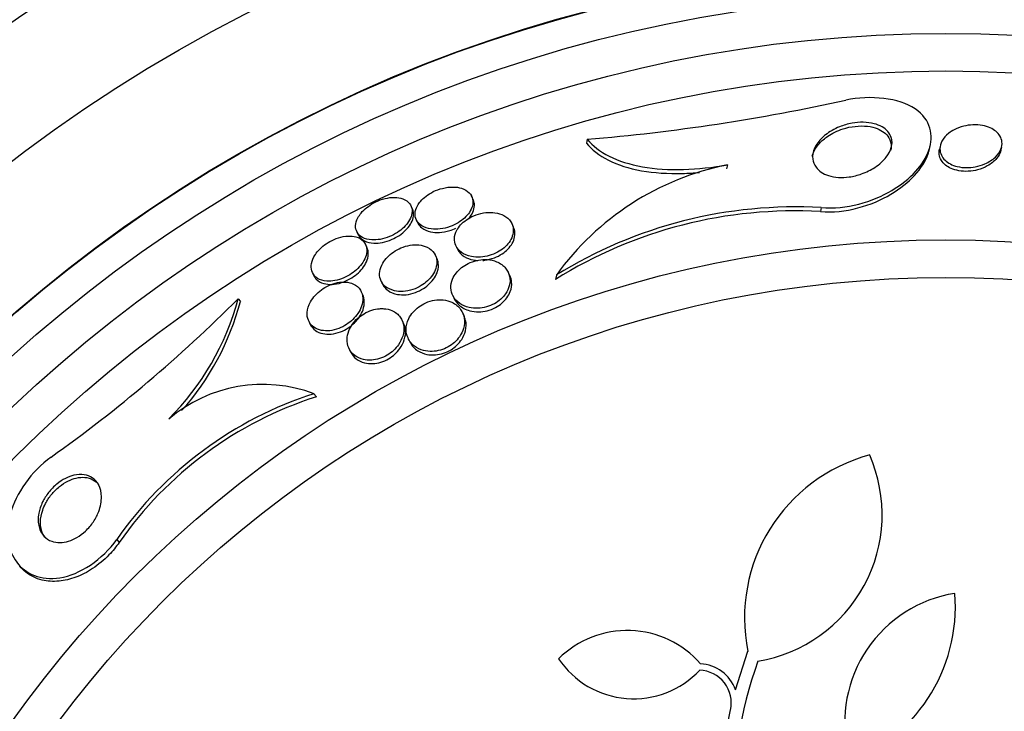
# Paper-space layout 'Layout1' of a CAD drawing. Units: millimetres. Extents: x 0 to 592, y 0 to 819.
# Drawn here: x 283 to 296, y 507 to 516 of the extents above; entities that cross this region are included whole.
import ezdxf
from ezdxf import colors
from ezdxf.entities.mleader import LeaderData, LeaderLine
from ezdxf.math import Vec2, Vec3

# ---------------------------------------------------------------- set-up
doc = ezdxf.new("R2010")
doc.units = ezdxf.units.MM
doc.layers.add('DV1_Défaut', color=7, linetype='Continuous')
doc.layers.add('Défaut', color=7, linetype='Continuous')

# ---------------------------------------------------------------- blocks, each defined once
blk = doc.blocks.new('_DOT')
at = {"color": 0}
blk.add_line((0, 0), (-1, 0), dxfattribs=at)
at = {"color": 0, "const_width": 0.333}
blk.add_lwpolyline([(-0.1665, 0, 1), (0.1665, 0, 1)], format="xyb", close=True, dxfattribs=at)
blk = doc.blocks.new('SE')
at = {"layer": 'DV1_Défaut', "color": 7, "linetype": 'Continuous'}
for p, q in [((290.277, 514.867), (290.265, 514.815)), ((294.832, 514.735), (294.843, 514.784)), ((294.977, 514.787), (294.966, 514.738)), ((295.782, 514.72), (295.793, 514.768)), ((292.142, 514.528), (292.13, 514.476)), ((288.758, 514.067), (288.737, 514.109)), ((287.949, 513.943), (287.929, 513.985)), ((293.392, 513.957), (293.38, 513.904)), ((288.001, 513.795), (288.021, 513.752)), ((289.293, 513.702), (289.272, 513.747)), ((287.208, 513.638), (287.229, 513.596)), ((287.345, 513.427), (287.324, 513.469)), ((288.528, 513.448), (288.55, 513.403)), ((288.275, 513.283), (288.253, 513.327)), ((286.619, 513.09), (286.639, 513.047)), ((289.245, 513.054), (289.223, 513.099)), ((289.866, 513.06), (289.852, 513.001)), ((287.532, 512.98), (287.554, 512.936)), ((285.63, 512.743), (285.659, 512.707)), ((287.288, 512.797), (287.267, 512.841)), ((288.486, 512.787), (288.508, 512.742)), ((288.636, 512.516), (288.614, 512.563)), ((286.569, 512.446), (286.59, 512.402)), ((287.831, 512.417), (287.809, 512.462)), ((287.893, 512.215), (287.916, 512.169)), ((287.105, 512.08), (287.127, 512.035)), ((286.639, 511.479), (286.671, 511.439)), ((284.014, 509.538), (284.046, 509.498)), ((292.249, 507.536), (292.414, 508.048)), ((292.135, 507.021), (292.183, 507.267))]:
    blk.add_line(p, q, dxfattribs=at)
for radius in [30, 26.834, 26.588, 26.535, 26.346, 25.906, 23.976, 23.645, 23.585, 22.655, 22, 20.5, 18.906, 18.9, 18.5, 18, 17.5, 15.25, 14.75]:
    blk.add_circle((295.049, 498.277), radius, dxfattribs=at)
for centre, radius, start, end in [((295.049, 498.277), 25.851, 106.9868, 138.5613), ((288.084, 540.938), 26.163, 274.8089, 282.4359), ((292.872, 510.896), 3.704, 101.3737, 144.2567), ((293.041, 507.888), 6.026, 86.7767, 121.952), ((293.048, 507.929), 6.038, 86.7327, 121.8065), ((272.03, 526.286), 19.193, 305.366, 315.1208), ((282.205, 513.655), 3.544, 314.8549, 345.0924), ((282.239, 513.611), 3.538, 318.2084, 345.1819), ((285.959, 509.663), 1.939, 69.4508, 130.2913), ((288.204, 506.616), 5.109, 107.8413, 145.1073), ((288.226, 506.588), 5.093, 107.7751, 145.1595), ((294.617, 508.492), 2.247, 104.9577, 191.4058), ((292.221, 509.869), 1.981, 279.5176, 23.6087), ((292.94, 508.645), 2.237, 289.0205, 4.4937), ((295.441, 507.104), 1.737, 98.9669, 192.8571), ((290.808, 507.033), 1.293, 41.0626, 134.8724), ((290.895, 508.62), 1.204, 213.8448, 316.8508), ((291.757, 507.36), 0.523, 19.6135, 87.1344), ((297.749, 506.041), 5.528, 160.1767, 182.0809), ((291.757, 507.36), 0.437, 347.6062, 87.8066)]:
    blk.add_arc(centre, radius, start, end, dxfattribs=at)
for points, knots in [([(293.392, 513.957), (293.722, 513.928), (294.078, 514.038), (294.581, 514.335), (294.757, 514.528), (294.893, 514.918), (294.851, 515.128), (294.43, 515.417), (294.045, 515.459), (293.718, 515.389)], [0, 0, 0, 0, 0.25, 0.25, 0.5, 0.5, 0.75, 0.75, 1, 1, 1, 1]), ([(293.448, 514.927), (293.5, 514.968), (293.564, 515.005), (293.636, 515.034), (293.687, 515.055), (293.743, 515.071), (293.802, 515.082), (293.85, 515.09), (293.901, 515.095), (293.951, 515.094), (294, 515.093), (294.05, 515.087), (294.094, 515.075), (294.134, 515.065), (294.17, 515.051), (294.201, 515.033), (294.231, 515.016), (294.257, 514.995), (294.277, 514.973), (294.299, 514.947), (294.314, 514.919), (294.323, 514.891), (294.337, 514.849), (294.336, 514.804), (294.324, 514.76), (294.313, 514.716), (294.289, 514.672), (294.257, 514.63), (294.219, 514.58), (294.167, 514.533), (294.104, 514.492), (294.052, 514.459), (293.992, 514.429), (293.927, 514.406), (293.876, 514.388), (293.82, 514.374), (293.764, 514.366), (293.717, 514.36), (293.668, 514.357), (293.622, 514.36), (293.575, 514.363), (293.53, 514.371), (293.489, 514.384), (293.452, 514.395), (293.419, 514.411), (293.392, 514.429), (293.363, 514.449), (293.34, 514.471), (293.322, 514.495), (293.297, 514.528), (293.283, 514.566), (293.278, 514.604), (293.272, 514.652), (293.282, 514.701), (293.303, 514.749), (293.324, 514.797), (293.358, 514.844), (293.403, 514.887), (293.417, 514.901), (293.432, 514.914), (293.448, 514.927)], [0, 0, 0, 0, 0.071071, 0.071071, 0.071071, 0.121144, 0.121144, 0.121144, 0.162723, 0.162723, 0.162723, 0.204615, 0.204615, 0.204615, 0.241946, 0.241946, 0.241946, 0.279475, 0.279475, 0.279475, 0.321897, 0.321897, 0.321897, 0.384877, 0.384877, 0.384877, 0.448624, 0.448624, 0.448624, 0.523849, 0.523849, 0.523849, 0.585387, 0.585387, 0.585387, 0.633105, 0.633105, 0.633105, 0.672633, 0.672633, 0.672633, 0.712413, 0.712413, 0.712413, 0.748556, 0.748556, 0.748556, 0.786106, 0.786106, 0.786106, 0.840204, 0.840204, 0.840204, 0.908932, 0.908932, 0.908932, 0.978466, 0.978466, 0.978466, 1, 1, 1, 1]), ([(293.478, 514.908), (293.536, 514.947), (293.605, 514.981), (293.682, 515.006), (293.732, 515.022), (293.787, 515.034), (293.842, 515.04), (293.898, 515.047), (293.956, 515.047), (294.009, 515.041), (294.055, 515.035), (294.099, 515.024), (294.137, 515.01), (294.172, 514.996), (294.203, 514.978), (294.228, 514.959), (294.255, 514.938), (294.276, 514.914), (294.291, 514.889), (294.313, 514.853), (294.322, 514.813), (294.322, 514.774), (294.322, 514.756), (294.32, 514.738), (294.315, 514.72)], [0, 0, 0, 0, 0.1964334, 0.1964334, 0.1964334, 0.324441, 0.324441, 0.324441, 0.4539269, 0.4539269, 0.4539269, 0.56367, 0.56367, 0.56367, 0.6646845, 0.6646845, 0.6646845, 0.7727618, 0.7727618, 0.7727618, 0.928723, 0.928723, 0.928723, 1, 1, 1, 1]), ([(295.16, 514.994), (295.197, 515.014), (295.241, 515.031), (295.288, 515.042), (295.327, 515.052), (295.369, 515.058), (295.411, 515.06), (295.454, 515.061), (295.498, 515.058), (295.539, 515.051), (295.575, 515.044), (295.609, 515.033), (295.639, 515.02), (295.669, 515.007), (295.694, 514.991), (295.716, 514.974), (295.739, 514.955), (295.757, 514.934), (295.77, 514.912), (295.786, 514.887), (295.794, 514.859), (295.797, 514.833), (295.801, 514.8), (295.795, 514.767), (295.783, 514.736), (295.768, 514.699), (295.743, 514.663), (295.709, 514.63), (295.673, 514.595), (295.625, 514.564), (295.569, 514.539), (295.531, 514.523), (295.487, 514.509), (295.441, 514.5), (295.403, 514.493), (295.362, 514.489), (295.321, 514.49), (295.281, 514.49), (295.24, 514.495), (295.202, 514.505), (295.168, 514.513), (295.137, 514.525), (295.11, 514.539), (295.082, 514.553), (295.059, 514.571), (295.039, 514.589), (295.018, 514.61), (295.002, 514.632), (294.991, 514.655), (294.977, 514.683), (294.971, 514.712), (294.971, 514.741), (294.971, 514.776), (294.981, 514.81), (294.998, 514.843), (295.018, 514.881), (295.049, 514.917), (295.089, 514.948), (295.11, 514.965), (295.134, 514.98), (295.16, 514.994)], [0, 0, 0, 0, 0.054675, 0.054675, 0.054675, 0.099904, 0.099904, 0.099904, 0.145542, 0.145542, 0.145542, 0.185243, 0.185243, 0.185243, 0.223573, 0.223573, 0.223573, 0.265489, 0.265489, 0.265489, 0.314732, 0.314732, 0.314732, 0.374103, 0.374103, 0.374103, 0.443911, 0.443911, 0.443911, 0.518825, 0.518825, 0.518825, 0.57037, 0.57037, 0.57037, 0.613092, 0.613092, 0.613092, 0.656143, 0.656143, 0.656143, 0.694384, 0.694384, 0.694384, 0.732651, 0.732651, 0.732651, 0.77576, 0.77576, 0.77576, 0.8274, 0.8274, 0.8274, 0.889955, 0.889955, 0.889955, 0.962191, 0.962191, 0.962191, 1, 1, 1, 1]), ([(290.277, 514.867), (290.349, 514.781), (290.445, 514.705), (290.695, 514.579), (290.842, 514.532), (291.18, 514.472), (291.363, 514.46), (291.75, 514.471), (291.946, 514.492), (292.142, 514.528)], [0, 0, 0, 0, 0.25, 0.25, 0.5, 0.5, 0.75, 0.75, 1, 1, 1, 1]), ([(293.272, 514.642), (293.275, 514.653), (293.278, 514.664), (293.282, 514.676), (293.299, 514.723), (293.328, 514.77), (293.367, 514.813), (293.398, 514.847), (293.436, 514.879), (293.478, 514.908)], [0, 0, 0, 0, 0.117268, 0.117268, 0.117268, 0.613633, 0.613633, 0.613633, 1, 1, 1, 1]), ([(290.265, 514.815), (290.337, 514.729), (290.433, 514.653), (290.683, 514.527), (290.83, 514.479), (291.168, 514.419), (291.351, 514.408), (291.62, 514.415), (291.696, 514.42), (291.772, 514.427)], [0, 0, 0, 0, 0.2950235, 0.2950235, 0.590047, 0.590047, 0.8850705, 0.8850705, 1, 1, 1, 1]), ([(293.38, 513.904), (293.711, 513.876), (294.066, 513.986), (294.569, 514.284), (294.745, 514.477), (294.821, 514.694), (294.827, 514.715), (294.832, 514.735)], [0, 0, 0, 0, 0.475153, 0.475153, 0.950307, 0.950307, 1, 1, 1, 1]), ([(295.782, 514.72), (295.782, 514.719), (295.781, 514.717), (295.781, 514.716), (295.772, 514.68), (295.753, 514.644), (295.725, 514.611), (295.695, 514.574), (295.653, 514.54), (295.602, 514.512), (295.564, 514.491), (295.52, 514.473), (295.472, 514.461), (295.434, 514.45), (295.392, 514.443), (295.349, 514.441), (295.306, 514.439), (295.262, 514.441), (295.221, 514.449), (295.185, 514.455), (295.151, 514.466), (295.121, 514.479), (295.092, 514.492), (295.066, 514.507), (295.045, 514.524), (295.022, 514.543), (295.004, 514.565), (294.99, 514.586), (294.974, 514.612), (294.965, 514.64), (294.962, 514.667), (294.959, 514.69), (294.96, 514.714), (294.966, 514.737)], [0, 0, 0, 0, 0.005557, 0.005557, 0.005557, 0.139676, 0.139676, 0.139676, 0.288518, 0.288518, 0.288518, 0.400197, 0.400197, 0.400197, 0.490487, 0.490487, 0.490487, 0.581678, 0.581678, 0.581678, 0.660097, 0.660097, 0.660097, 0.735248, 0.735248, 0.735248, 0.817788, 0.817788, 0.817788, 0.915584, 0.915584, 0.915584, 1, 1, 1, 1]), ([(288.016, 513.983), (287.997, 513.948), (287.986, 513.913), (287.984, 513.88), (287.982, 513.848), (287.989, 513.818), (288.002, 513.791), (288.018, 513.761), (288.043, 513.735), (288.075, 513.715), (288.109, 513.694), (288.152, 513.68), (288.201, 513.673), (288.237, 513.668), (288.278, 513.668), (288.32, 513.673), (288.362, 513.678), (288.407, 513.688), (288.45, 513.704), (288.488, 513.718), (288.525, 513.735), (288.559, 513.756), (288.59, 513.775), (288.619, 513.797), (288.643, 513.819), (288.669, 513.843), (288.691, 513.868), (288.707, 513.893), (288.726, 513.922), (288.739, 513.951), (288.747, 513.978), (288.755, 514.01), (288.756, 514.041), (288.751, 514.069), (288.744, 514.101), (288.729, 514.13), (288.705, 514.154), (288.68, 514.18), (288.646, 514.201), (288.603, 514.215), (288.569, 514.226), (288.53, 514.232), (288.487, 514.232), (288.444, 514.232), (288.396, 514.227), (288.348, 514.214), (288.307, 514.204), (288.265, 514.189), (288.227, 514.17), (288.192, 514.153), (288.16, 514.132), (288.131, 514.111), (288.102, 514.089), (288.077, 514.065), (288.057, 514.041), (288.041, 514.022), (288.027, 514.002), (288.016, 513.983)], [0, 0, 0, 0, 0.060789, 0.060789, 0.060789, 0.121206, 0.121206, 0.121206, 0.188742, 0.188742, 0.188742, 0.257992, 0.257992, 0.257992, 0.308152, 0.308152, 0.308152, 0.358768, 0.358768, 0.358768, 0.402689, 0.402689, 0.402689, 0.443535, 0.443535, 0.443535, 0.486311, 0.486311, 0.486311, 0.534667, 0.534667, 0.534667, 0.591066, 0.591066, 0.591066, 0.655827, 0.655827, 0.655827, 0.72522, 0.72522, 0.72522, 0.7803, 0.7803, 0.7803, 0.835937, 0.835937, 0.835937, 0.883235, 0.883235, 0.883235, 0.925033, 0.925033, 0.925033, 0.966663, 0.966663, 0.966663, 1, 1, 1, 1]), ([(287.224, 513.822), (287.205, 513.786), (287.195, 513.751), (287.193, 513.719), (287.191, 513.686), (287.198, 513.656), (287.212, 513.631), (287.228, 513.602), (287.253, 513.578), (287.285, 513.56), (287.318, 513.543), (287.36, 513.531), (287.408, 513.528), (287.442, 513.526), (287.481, 513.528), (287.521, 513.535), (287.561, 513.542), (287.604, 513.554), (287.645, 513.571), (287.681, 513.586), (287.717, 513.605), (287.749, 513.627), (287.78, 513.647), (287.809, 513.67), (287.833, 513.694), (287.859, 513.719), (287.881, 513.746), (287.898, 513.772), (287.917, 513.801), (287.93, 513.831), (287.938, 513.859), (287.946, 513.892), (287.947, 513.923), (287.941, 513.951), (287.934, 513.982), (287.918, 514.01), (287.894, 514.032), (287.869, 514.056), (287.834, 514.074), (287.793, 514.084), (287.76, 514.092), (287.722, 514.095), (287.682, 514.093), (287.641, 514.091), (287.596, 514.082), (287.551, 514.069), (287.512, 514.057), (287.472, 514.04), (287.435, 514.02), (287.401, 514.002), (287.369, 513.98), (287.341, 513.958), (287.312, 513.935), (287.287, 513.91), (287.266, 513.885), (287.249, 513.864), (287.235, 513.843), (287.224, 513.822)], [0, 0, 0, 0, 0.061966, 0.061966, 0.061966, 0.123621, 0.123621, 0.123621, 0.191048, 0.191048, 0.191048, 0.258278, 0.258278, 0.258278, 0.306801, 0.306801, 0.306801, 0.355682, 0.355682, 0.355682, 0.399166, 0.399166, 0.399166, 0.440903, 0.440903, 0.440903, 0.485313, 0.485313, 0.485313, 0.535621, 0.535621, 0.535621, 0.593751, 0.593751, 0.593751, 0.659168, 0.659168, 0.659168, 0.727322, 0.727322, 0.727322, 0.780047, 0.780047, 0.780047, 0.833234, 0.833234, 0.833234, 0.879409, 0.879409, 0.879409, 0.921588, 0.921588, 0.921588, 0.964501, 0.964501, 0.964501, 1, 1, 1, 1]), ([(288.698, 513.811), (288.705, 513.819), (288.711, 513.827), (288.717, 513.835), (288.737, 513.862), (288.752, 513.89), (288.762, 513.917), (288.773, 513.949), (288.777, 513.979), (288.774, 514.008), (288.772, 514.028), (288.766, 514.048), (288.758, 514.066)], [0, 0, 0, 0, 0.087425, 0.087425, 0.087425, 0.389315, 0.389315, 0.389315, 0.740698, 0.740698, 0.740698, 1, 1, 1, 1]), ([(287.229, 513.596), (287.231, 513.591), (287.233, 513.587), (287.235, 513.583), (287.252, 513.555), (287.278, 513.532), (287.312, 513.515), (287.346, 513.498), (287.389, 513.487), (287.437, 513.485), (287.472, 513.483), (287.51, 513.486), (287.55, 513.494), (287.59, 513.502), (287.632, 513.515), (287.673, 513.532), (287.709, 513.547), (287.744, 513.567), (287.776, 513.588), (287.807, 513.609), (287.835, 513.632), (287.859, 513.656), (287.884, 513.681), (287.905, 513.708), (287.922, 513.735), (287.94, 513.764), (287.953, 513.794), (287.959, 513.823), (287.967, 513.855), (287.967, 513.887), (287.96, 513.914), (287.957, 513.924), (287.954, 513.934), (287.949, 513.943)], [0, 0, 0, 0, 0.01915, 0.01915, 0.01915, 0.154476, 0.154476, 0.154476, 0.288414, 0.288414, 0.288414, 0.384252, 0.384252, 0.384252, 0.480769, 0.480769, 0.480769, 0.567036, 0.567036, 0.567036, 0.650456, 0.650456, 0.650456, 0.739719, 0.739719, 0.739719, 0.841146, 0.841146, 0.841146, 0.958388, 0.958388, 0.958388, 1, 1, 1, 1]), ([(288.541, 513.657), (288.521, 513.62), (288.51, 513.583), (288.508, 513.548), (288.507, 513.513), (288.513, 513.48), (288.527, 513.451), (288.542, 513.416), (288.568, 513.386), (288.602, 513.361), (288.637, 513.336), (288.683, 513.316), (288.736, 513.305), (288.773, 513.298), (288.814, 513.295), (288.857, 513.298), (288.894, 513.3), (288.933, 513.307), (288.971, 513.318), (289.009, 513.328), (289.047, 513.344), (289.082, 513.363), (289.114, 513.38), (289.143, 513.4), (289.169, 513.422), (289.195, 513.444), (289.217, 513.468), (289.235, 513.492), (289.255, 513.52), (289.269, 513.548), (289.279, 513.576), (289.29, 513.608), (289.294, 513.641), (289.292, 513.671), (289.29, 513.707), (289.278, 513.74), (289.259, 513.769), (289.238, 513.802), (289.206, 513.831), (289.166, 513.852), (289.132, 513.87), (289.092, 513.883), (289.047, 513.889), (289.01, 513.895), (288.969, 513.895), (288.927, 513.891), (288.884, 513.886), (288.839, 513.876), (288.796, 513.86), (288.759, 513.847), (288.722, 513.829), (288.69, 513.809), (288.659, 513.79), (288.632, 513.768), (288.609, 513.746), (288.584, 513.722), (288.564, 513.696), (288.549, 513.671), (288.546, 513.666), (288.543, 513.662), (288.541, 513.657)], [0, 0, 0, 0, 0.060691, 0.060691, 0.060691, 0.120927, 0.120927, 0.120927, 0.190391, 0.190391, 0.190391, 0.263241, 0.263241, 0.263241, 0.313607, 0.313607, 0.313607, 0.356298, 0.356298, 0.356298, 0.399247, 0.399247, 0.399247, 0.438312, 0.438312, 0.438312, 0.478126, 0.478126, 0.478126, 0.52309, 0.52309, 0.52309, 0.576517, 0.576517, 0.576517, 0.640115, 0.640115, 0.640115, 0.711683, 0.711683, 0.711683, 0.771404, 0.771404, 0.771404, 0.820269, 0.820269, 0.820269, 0.869629, 0.869629, 0.869629, 0.911837, 0.911837, 0.911837, 0.950969, 0.950969, 0.950969, 0.992266, 0.992266, 0.992266, 1, 1, 1, 1]), ([(288.021, 513.753), (288.033, 513.728), (288.051, 513.705), (288.076, 513.686), (288.106, 513.663), (288.145, 513.645), (288.192, 513.635), (288.227, 513.628), (288.268, 513.625), (288.31, 513.627), (288.353, 513.63), (288.4, 513.638), (288.446, 513.652), (288.473, 513.661), (288.501, 513.672), (288.528, 513.685)], [0, 0, 0, 0, 0.212057, 0.212057, 0.212057, 0.477039, 0.477039, 0.477039, 0.676584, 0.676584, 0.676584, 0.87812, 0.87812, 0.87812, 1, 1, 1, 1]), ([(288.887, 513.254), (288.895, 513.254), (288.903, 513.255), (288.912, 513.256), (288.954, 513.262), (288.998, 513.273), (289.04, 513.289), (289.077, 513.303), (289.112, 513.321), (289.143, 513.341), (289.172, 513.36), (289.198, 513.382), (289.22, 513.405), (289.244, 513.429), (289.263, 513.455), (289.278, 513.481), (289.294, 513.511), (289.305, 513.541), (289.31, 513.57), (289.316, 513.604), (289.315, 513.638), (289.306, 513.668), (289.303, 513.68), (289.299, 513.691), (289.294, 513.702)], [0, 0, 0, 0, 0.0307106, 0.0307106, 0.0307106, 0.1883882, 0.1883882, 0.1883882, 0.3230125, 0.3230125, 0.3230125, 0.4489142, 0.4489142, 0.4489142, 0.5837876, 0.5837876, 0.5837876, 0.740382, 0.740382, 0.740382, 0.9279114, 0.9279114, 0.9279114, 1, 1, 1, 1]), ([(286.638, 513.3), (286.617, 513.262), (286.605, 513.223), (286.602, 513.188), (286.599, 513.154), (286.605, 513.121), (286.618, 513.092), (286.632, 513.061), (286.656, 513.035), (286.688, 513.015), (286.72, 512.995), (286.761, 512.982), (286.809, 512.979), (286.842, 512.976), (286.879, 512.978), (286.918, 512.985), (286.957, 512.992), (286.998, 513.004), (287.037, 513.021), (287.073, 513.037), (287.108, 513.056), (287.139, 513.078), (287.17, 513.098), (287.199, 513.122), (287.223, 513.147), (287.249, 513.173), (287.271, 513.201), (287.289, 513.228), (287.309, 513.259), (287.323, 513.291), (287.332, 513.321), (287.342, 513.356), (287.344, 513.39), (287.339, 513.42), (287.334, 513.454), (287.319, 513.485), (287.296, 513.51), (287.273, 513.536), (287.239, 513.556), (287.198, 513.568), (287.167, 513.576), (287.131, 513.581), (287.091, 513.579), (287.052, 513.577), (287.008, 513.569), (286.964, 513.556), (286.926, 513.544), (286.888, 513.527), (286.851, 513.507), (286.818, 513.488), (286.787, 513.466), (286.759, 513.443), (286.73, 513.419), (286.704, 513.394), (286.683, 513.368), (286.665, 513.345), (286.65, 513.323), (286.638, 513.3)], [0, 0, 0, 0, 0.063032, 0.063032, 0.063032, 0.12574, 0.12574, 0.12574, 0.1946, 0.1946, 0.1946, 0.262683, 0.262683, 0.262683, 0.309958, 0.309958, 0.309958, 0.357588, 0.357588, 0.357588, 0.399955, 0.399955, 0.399955, 0.440921, 0.440921, 0.440921, 0.485022, 0.485022, 0.485022, 0.535568, 0.535568, 0.535568, 0.594555, 0.594555, 0.594555, 0.661299, 0.661299, 0.661299, 0.730646, 0.730646, 0.730646, 0.782475, 0.782475, 0.782475, 0.834784, 0.834784, 0.834784, 0.87995, 0.87995, 0.87995, 0.921228, 0.921228, 0.921228, 0.963564, 0.963564, 0.963564, 1, 1, 1, 1]), ([(286.639, 513.047), (286.647, 513.031), (286.657, 513.016), (286.67, 513.003), (286.695, 512.977), (286.729, 512.957), (286.771, 512.946), (286.802, 512.937), (286.839, 512.933), (286.879, 512.935), (286.918, 512.937), (286.962, 512.944), (287.006, 512.958), (287.044, 512.971), (287.082, 512.988), (287.118, 513.008), (287.151, 513.027), (287.182, 513.048), (287.209, 513.072), (287.237, 513.095), (287.262, 513.121), (287.283, 513.148), (287.306, 513.177), (287.324, 513.207), (287.337, 513.236), (287.352, 513.27), (287.36, 513.303), (287.362, 513.334), (287.364, 513.368), (287.358, 513.399), (287.344, 513.427)], [0, 0, 0, 0, 0.071134, 0.071134, 0.071134, 0.21011, 0.21011, 0.21011, 0.313472, 0.313472, 0.313472, 0.417843, 0.417843, 0.417843, 0.507392, 0.507392, 0.507392, 0.589044, 0.589044, 0.589044, 0.673304, 0.673304, 0.673304, 0.767834, 0.767834, 0.767834, 0.877963, 0.877963, 0.877963, 1, 1, 1, 1]), ([(287.555, 513.219), (287.533, 513.181), (287.519, 513.142), (287.514, 513.106), (287.509, 513.069), (287.512, 513.035), (287.523, 513.003), (287.535, 512.968), (287.557, 512.935), (287.587, 512.909), (287.619, 512.883), (287.661, 512.862), (287.711, 512.85), (287.745, 512.842), (287.784, 512.839), (287.825, 512.842), (287.867, 512.844), (287.912, 512.853), (287.956, 512.867), (287.993, 512.88), (288.03, 512.897), (288.064, 512.918), (288.095, 512.936), (288.124, 512.958), (288.148, 512.981), (288.174, 513.005), (288.197, 513.031), (288.215, 513.057), (288.235, 513.087), (288.25, 513.117), (288.26, 513.147), (288.272, 513.182), (288.276, 513.216), (288.274, 513.248), (288.271, 513.285), (288.26, 513.32), (288.24, 513.35), (288.218, 513.383), (288.186, 513.411), (288.146, 513.43), (288.114, 513.446), (288.076, 513.456), (288.034, 513.46), (287.999, 513.464), (287.96, 513.463), (287.92, 513.456), (287.88, 513.45), (287.838, 513.438), (287.797, 513.421), (287.762, 513.406), (287.727, 513.387), (287.696, 513.366), (287.667, 513.346), (287.639, 513.323), (287.616, 513.299), (287.592, 513.273), (287.571, 513.246), (287.555, 513.219)], [0, 0, 0, 0, 0.061012, 0.061012, 0.061012, 0.121579, 0.121579, 0.121579, 0.191167, 0.191167, 0.191167, 0.263722, 0.263722, 0.263722, 0.313658, 0.313658, 0.313658, 0.364147, 0.364147, 0.364147, 0.406912, 0.406912, 0.406912, 0.445819, 0.445819, 0.445819, 0.486616, 0.486616, 0.486616, 0.533399, 0.533399, 0.533399, 0.589181, 0.589181, 0.589181, 0.654956, 0.654956, 0.654956, 0.727181, 0.727181, 0.727181, 0.783493, 0.783493, 0.783493, 0.830136, 0.830136, 0.830136, 0.877184, 0.877184, 0.877184, 0.918265, 0.918265, 0.918265, 0.957601, 0.957601, 0.957601, 1, 1, 1, 1]), ([(288.55, 513.403), (288.555, 513.392), (288.562, 513.38), (288.57, 513.37), (288.593, 513.338), (288.627, 513.31), (288.67, 513.29), (288.704, 513.273), (288.746, 513.261), (288.791, 513.256), (288.801, 513.254), (288.812, 513.254), (288.822, 513.253)], [0, 0, 0, 0, 0.142008, 0.142008, 0.142008, 0.571163, 0.571163, 0.571163, 0.923509, 0.923509, 0.923509, 1, 1, 1, 1]), ([(287.554, 512.936), (287.568, 512.905), (287.591, 512.878), (287.621, 512.856), (287.655, 512.83), (287.699, 512.811), (287.75, 512.802), (287.785, 512.796), (287.824, 512.795), (287.864, 512.798), (287.905, 512.802), (287.949, 512.812), (287.991, 512.828), (288.028, 512.841), (288.064, 512.859), (288.096, 512.88), (288.127, 512.899), (288.155, 512.921), (288.178, 512.945), (288.204, 512.969), (288.225, 512.996), (288.242, 513.022), (288.262, 513.052), (288.276, 513.084), (288.285, 513.113), (288.295, 513.149), (288.298, 513.184), (288.294, 513.216), (288.291, 513.24), (288.285, 513.262), (288.275, 513.283)], [0, 0, 0, 0, 0.12573, 0.12573, 0.12573, 0.269999, 0.269999, 0.269999, 0.366499, 0.366499, 0.366499, 0.464001, 0.464001, 0.464001, 0.547491, 0.547491, 0.547491, 0.624898, 0.624898, 0.624898, 0.707194, 0.707194, 0.707194, 0.802285, 0.802285, 0.802285, 0.915913, 0.915913, 0.915913, 1, 1, 1, 1]), ([(288.912, 513.266), (288.877, 513.266), (288.84, 513.262), (288.803, 513.253), (288.766, 513.245), (288.728, 513.231), (288.693, 513.214), (288.661, 513.199), (288.63, 513.179), (288.603, 513.158), (288.577, 513.137), (288.553, 513.113), (288.534, 513.089), (288.513, 513.062), (288.496, 513.034), (288.484, 513.006), (288.467, 512.966), (288.46, 512.925), (288.461, 512.887), (288.463, 512.849), (288.472, 512.812), (288.49, 512.78), (288.51, 512.741), (288.541, 512.706), (288.581, 512.679), (288.615, 512.656), (288.657, 512.638), (288.703, 512.627), (288.74, 512.619), (288.781, 512.615), (288.824, 512.617), (288.859, 512.618), (288.897, 512.624), (288.934, 512.634), (288.971, 512.645), (289.008, 512.66), (289.041, 512.678), (289.072, 512.695), (289.1, 512.716), (289.125, 512.737), (289.15, 512.76), (289.171, 512.784), (289.189, 512.809), (289.213, 512.844), (289.229, 512.88), (289.239, 512.915), (289.251, 512.96), (289.251, 513.003), (289.243, 513.042), (289.234, 513.082), (289.216, 513.12), (289.19, 513.151), (289.161, 513.187), (289.12, 513.217), (289.07, 513.237), (289.035, 513.252), (288.993, 513.262), (288.948, 513.265), (288.937, 513.266), (288.924, 513.266), (288.912, 513.266)], [0, 0, 0, 0, 0.040645, 0.040645, 0.040645, 0.081568, 0.081568, 0.081568, 0.119486, 0.119486, 0.119486, 0.157193, 0.157193, 0.157193, 0.199378, 0.199378, 0.199378, 0.26128, 0.26128, 0.26128, 0.323901, 0.323901, 0.323901, 0.397863, 0.397863, 0.397863, 0.460511, 0.460511, 0.460511, 0.50941, 0.50941, 0.50941, 0.549908, 0.549908, 0.549908, 0.590677, 0.590677, 0.590677, 0.627514, 0.627514, 0.627514, 0.665371, 0.665371, 0.665371, 0.718877, 0.718877, 0.718877, 0.786384, 0.786384, 0.786384, 0.854649, 0.854649, 0.854649, 0.931082, 0.931082, 0.931082, 0.985766, 0.985766, 0.985766, 1, 1, 1, 1]), ([(288.507, 512.742), (288.523, 512.71), (288.545, 512.681), (288.573, 512.657), (288.609, 512.625), (288.657, 512.599), (288.713, 512.584), (288.749, 512.574), (288.79, 512.569), (288.833, 512.57), (288.869, 512.57), (288.907, 512.575), (288.944, 512.585), (288.982, 512.594), (289.02, 512.609), (289.055, 512.627), (289.086, 512.644), (289.115, 512.663), (289.14, 512.685), (289.166, 512.707), (289.188, 512.731), (289.206, 512.755), (289.226, 512.783), (289.241, 512.812), (289.252, 512.841), (289.268, 512.883), (289.273, 512.926), (289.27, 512.965), (289.267, 512.996), (289.259, 513.026), (289.245, 513.054)], [0, 0, 0, 0, 0.118709, 0.118709, 0.118709, 0.271794, 0.271794, 0.271794, 0.370893, 0.370893, 0.370893, 0.453007, 0.453007, 0.453007, 0.535742, 0.535742, 0.535742, 0.609463, 0.609463, 0.609463, 0.68418, 0.68418, 0.68418, 0.769588, 0.769588, 0.769588, 0.897618, 0.897618, 0.897618, 1, 1, 1, 1]), ([(286.593, 512.703), (286.566, 512.655), (286.551, 512.606), (286.548, 512.562), (286.545, 512.525), (286.551, 512.489), (286.564, 512.457), (286.579, 512.421), (286.604, 512.389), (286.638, 512.365), (286.666, 512.345), (286.7, 512.331), (286.74, 512.323), (286.773, 512.316), (286.81, 512.314), (286.849, 512.318), (286.888, 512.322), (286.93, 512.333), (286.971, 512.348), (287.007, 512.362), (287.042, 512.38), (287.074, 512.401), (287.104, 512.421), (287.132, 512.444), (287.157, 512.468), (287.183, 512.494), (287.206, 512.521), (287.224, 512.549), (287.245, 512.581), (287.261, 512.613), (287.272, 512.645), (287.284, 512.682), (287.289, 512.719), (287.288, 512.753), (287.286, 512.793), (287.275, 512.829), (287.256, 512.86), (287.235, 512.894), (287.204, 512.921), (287.163, 512.94), (287.133, 512.954), (287.098, 512.963), (287.058, 512.966), (287.025, 512.968), (286.988, 512.966), (286.951, 512.958), (286.913, 512.951), (286.873, 512.938), (286.835, 512.92), (286.801, 512.904), (286.767, 512.884), (286.737, 512.862), (286.708, 512.841), (286.681, 512.817), (286.658, 512.792), (286.631, 512.763), (286.61, 512.733), (286.593, 512.703)], [0, 0, 0, 0, 0.07348, 0.07348, 0.07348, 0.135989, 0.135989, 0.135989, 0.207934, 0.207934, 0.207934, 0.266761, 0.266761, 0.266761, 0.314609, 0.314609, 0.314609, 0.362946, 0.362946, 0.362946, 0.404291, 0.404291, 0.404291, 0.443044, 0.443044, 0.443044, 0.484598, 0.484598, 0.484598, 0.532845, 0.532845, 0.532845, 0.59058, 0.59058, 0.59058, 0.658188, 0.658188, 0.658188, 0.730965, 0.730965, 0.730965, 0.784691, 0.784691, 0.784691, 0.829641, 0.829641, 0.829641, 0.874934, 0.874934, 0.874934, 0.915142, 0.915142, 0.915142, 0.954594, 0.954594, 0.954594, 1, 1, 1, 1]), ([(286.59, 512.402), (286.605, 512.371), (286.627, 512.344), (286.657, 512.322), (286.685, 512.302), (286.719, 512.287), (286.759, 512.279), (286.792, 512.272), (286.829, 512.27), (286.868, 512.274), (286.907, 512.277), (286.95, 512.287), (286.991, 512.303), (287.026, 512.316), (287.062, 512.334), (287.094, 512.356), (287.124, 512.375), (287.152, 512.398), (287.177, 512.422), (287.203, 512.448), (287.226, 512.475), (287.244, 512.502), (287.266, 512.534), (287.282, 512.567), (287.292, 512.598), (287.305, 512.636), (287.31, 512.673), (287.309, 512.707), (287.308, 512.739), (287.301, 512.77), (287.288, 512.797)], [0, 0, 0, 0, 0.125921, 0.125921, 0.125921, 0.243907, 0.243907, 0.243907, 0.339708, 0.339708, 0.339708, 0.436502, 0.436502, 0.436502, 0.519106, 0.519106, 0.519106, 0.596292, 0.596292, 0.596292, 0.67893, 0.67893, 0.67893, 0.774845, 0.774845, 0.774845, 0.8897, 0.8897, 0.8897, 1, 1, 1, 1]), ([(287.901, 512.479), (287.877, 512.43), (287.866, 512.381), (287.866, 512.335), (287.866, 512.295), (287.875, 512.256), (287.891, 512.221), (287.91, 512.179), (287.94, 512.141), (287.979, 512.111), (288.012, 512.087), (288.052, 512.067), (288.098, 512.055), (288.133, 512.046), (288.173, 512.041), (288.214, 512.043), (288.248, 512.044), (288.285, 512.049), (288.321, 512.059), (288.357, 512.069), (288.393, 512.084), (288.426, 512.103), (288.456, 512.12), (288.484, 512.141), (288.509, 512.163), (288.534, 512.185), (288.556, 512.21), (288.574, 512.236), (288.599, 512.272), (288.617, 512.31), (288.628, 512.347), (288.642, 512.394), (288.645, 512.441), (288.638, 512.483), (288.632, 512.527), (288.616, 512.567), (288.591, 512.602), (288.563, 512.641), (288.524, 512.674), (288.475, 512.697), (288.441, 512.713), (288.401, 512.724), (288.358, 512.728), (288.323, 512.732), (288.284, 512.731), (288.245, 512.725), (288.206, 512.718), (288.165, 512.706), (288.127, 512.689), (288.093, 512.675), (288.061, 512.656), (288.033, 512.635), (288.005, 512.614), (287.98, 512.591), (287.959, 512.567), (287.935, 512.539), (287.915, 512.509), (287.901, 512.479)], [0, 0, 0, 0, 0.071119, 0.071119, 0.071119, 0.133828, 0.133828, 0.133828, 0.20958, 0.20958, 0.20958, 0.271772, 0.271772, 0.271772, 0.319701, 0.319701, 0.319701, 0.359179, 0.359179, 0.359179, 0.398924, 0.398924, 0.398924, 0.434814, 0.434814, 0.434814, 0.471913, 0.471913, 0.471913, 0.525408, 0.525408, 0.525408, 0.593886, 0.593886, 0.593886, 0.663248, 0.663248, 0.663248, 0.741343, 0.741343, 0.741343, 0.79516, 0.79516, 0.79516, 0.838633, 0.838633, 0.838633, 0.882541, 0.882541, 0.882541, 0.920317, 0.920317, 0.920317, 0.956781, 0.956781, 0.956781, 1, 1, 1, 1]), ([(287.51, 512.611), (287.477, 512.608), (287.442, 512.602), (287.408, 512.591), (287.373, 512.58), (287.339, 512.564), (287.306, 512.545), (287.276, 512.527), (287.247, 512.506), (287.222, 512.483), (287.195, 512.46), (287.172, 512.434), (287.153, 512.407), (287.131, 512.377), (287.115, 512.346), (287.103, 512.315), (287.088, 512.278), (287.081, 512.241), (287.08, 512.207), (287.078, 512.165), (287.086, 512.125), (287.101, 512.089), (287.119, 512.049), (287.147, 512.012), (287.185, 511.985), (287.216, 511.962), (287.253, 511.945), (287.296, 511.935), (287.329, 511.927), (287.367, 511.924), (287.407, 511.927), (287.44, 511.929), (287.476, 511.935), (287.511, 511.947), (287.546, 511.958), (287.582, 511.974), (287.614, 511.993), (287.644, 512.011), (287.672, 512.032), (287.697, 512.055), (287.723, 512.079), (287.745, 512.105), (287.763, 512.132), (287.79, 512.169), (287.808, 512.209), (287.82, 512.246), (287.834, 512.294), (287.838, 512.34), (287.833, 512.382), (287.827, 512.425), (287.812, 512.465), (287.788, 512.498), (287.761, 512.535), (287.724, 512.566), (287.677, 512.586), (287.645, 512.6), (287.608, 512.609), (287.568, 512.611), (287.549, 512.613), (287.53, 512.613), (287.51, 512.611)], [0, 0, 0, 0, 0.038886, 0.038886, 0.038886, 0.07795, 0.07795, 0.07795, 0.115209, 0.115209, 0.115209, 0.154014, 0.154014, 0.154014, 0.198666, 0.198666, 0.198666, 0.252688, 0.252688, 0.252688, 0.318209, 0.318209, 0.318209, 0.3932, 0.3932, 0.3932, 0.453023, 0.453023, 0.453023, 0.500074, 0.500074, 0.500074, 0.539596, 0.539596, 0.539596, 0.579329, 0.579329, 0.579329, 0.615961, 0.615961, 0.615961, 0.654415, 0.654415, 0.654415, 0.70961, 0.70961, 0.70961, 0.778795, 0.778795, 0.778795, 0.848665, 0.848665, 0.848665, 0.925255, 0.925255, 0.925255, 0.97657, 0.97657, 0.97657, 1, 1, 1, 1]), ([(287.916, 512.169), (287.918, 512.164), (287.92, 512.16), (287.922, 512.156), (287.945, 512.114), (287.979, 512.078), (288.023, 512.05), (288.057, 512.029), (288.097, 512.012), (288.142, 512.003), (288.177, 511.996), (288.217, 511.993), (288.257, 511.997), (288.291, 511.999), (288.327, 512.006), (288.362, 512.018), (288.397, 512.029), (288.431, 512.045), (288.463, 512.064), (288.492, 512.082), (288.519, 512.103), (288.542, 512.125), (288.567, 512.149), (288.588, 512.175), (288.605, 512.201), (288.629, 512.239), (288.646, 512.278), (288.655, 512.316), (288.667, 512.365), (288.667, 512.412), (288.657, 512.455), (288.653, 512.476), (288.646, 512.497), (288.636, 512.516)], [0, 0, 0, 0, 0.01589, 0.01589, 0.01589, 0.169556, 0.169556, 0.169556, 0.287499, 0.287499, 0.287499, 0.379273, 0.379273, 0.379273, 0.455954, 0.455954, 0.455954, 0.53305, 0.53305, 0.53305, 0.604158, 0.604158, 0.604158, 0.679336, 0.679336, 0.679336, 0.789667, 0.789667, 0.789667, 0.93013, 0.93013, 0.93013, 1, 1, 1, 1]), ([(287.127, 512.035), (287.144, 512), (287.169, 511.968), (287.202, 511.943), (287.232, 511.92), (287.269, 511.901), (287.312, 511.89), (287.345, 511.882), (287.383, 511.878), (287.423, 511.88), (287.457, 511.882), (287.492, 511.888), (287.528, 511.898), (287.563, 511.909), (287.599, 511.925), (287.632, 511.944), (287.662, 511.962), (287.691, 511.983), (287.715, 512.005), (287.741, 512.029), (287.764, 512.055), (287.783, 512.081), (287.809, 512.118), (287.828, 512.157), (287.84, 512.195), (287.856, 512.242), (287.86, 512.289), (287.855, 512.331), (287.852, 512.361), (287.844, 512.39), (287.831, 512.417)], [0, 0, 0, 0, 0.131494, 0.131494, 0.131494, 0.252574, 0.252574, 0.252574, 0.347436, 0.347436, 0.347436, 0.426699, 0.426699, 0.426699, 0.506423, 0.506423, 0.506423, 0.579427, 0.579427, 0.579427, 0.65557, 0.65557, 0.65557, 0.764508, 0.764508, 0.764508, 0.901546, 0.901546, 0.901546, 1, 1, 1, 1]), ([(283.139, 510.635), (282.875, 510.448), (282.671, 510.144), (282.526, 509.619), (282.565, 509.39), (282.799, 509.079), (283.001, 508.989), (283.515, 509.067), (283.827, 509.27), (284.014, 509.538)], [0, 0, 0, 0, 0.25, 0.25, 0.5, 0.5, 0.75, 0.75, 1, 1, 1, 1]), ([(283.443, 510.393), (283.492, 510.404), (283.539, 510.406), (283.58, 510.4), (283.621, 510.394), (283.658, 510.379), (283.688, 510.359), (283.724, 510.335), (283.753, 510.302), (283.773, 510.263), (283.796, 510.218), (283.809, 510.165), (283.81, 510.106), (283.81, 510.046), (283.799, 509.978), (283.773, 509.91), (283.756, 509.865), (283.733, 509.819), (283.703, 509.774), (283.674, 509.73), (283.637, 509.686), (283.596, 509.649), (283.561, 509.616), (283.523, 509.587), (283.484, 509.564), (283.447, 509.543), (283.409, 509.526), (283.373, 509.515), (283.334, 509.503), (283.295, 509.497), (283.26, 509.497), (283.219, 509.496), (283.181, 509.502), (283.148, 509.514), (283.108, 509.528), (283.074, 509.551), (283.046, 509.58), (283.014, 509.614), (282.991, 509.657), (282.979, 509.706), (282.966, 509.759), (282.964, 509.821), (282.976, 509.886), (282.985, 509.934), (283.002, 509.986), (283.027, 510.037), (283.048, 510.079), (283.075, 510.123), (283.107, 510.163), (283.139, 510.204), (283.177, 510.243), (283.217, 510.276), (283.253, 510.306), (283.292, 510.331), (283.33, 510.351), (283.368, 510.37), (283.407, 510.384), (283.443, 510.393)], [0, 0, 0, 0, 0.054108, 0.054108, 0.054108, 0.107732, 0.107732, 0.107732, 0.170612, 0.170612, 0.170612, 0.242104, 0.242104, 0.242104, 0.314639, 0.314639, 0.314639, 0.361624, 0.361624, 0.361624, 0.409083, 0.409083, 0.409083, 0.449968, 0.449968, 0.449968, 0.488384, 0.488384, 0.488384, 0.529757, 0.529757, 0.529757, 0.578023, 0.578023, 0.578023, 0.636024, 0.636024, 0.636024, 0.704103, 0.704103, 0.704103, 0.777309, 0.777309, 0.777309, 0.830686, 0.830686, 0.830686, 0.875323, 0.875323, 0.875323, 0.920299, 0.920299, 0.920299, 0.96024, 0.96024, 0.96024, 1, 1, 1, 1]), ([(283.065, 510.016), (283.087, 510.057), (283.113, 510.098), (283.145, 510.136), (283.176, 510.174), (283.212, 510.211), (283.251, 510.242), (283.287, 510.271), (283.325, 510.296), (283.364, 510.315), (283.401, 510.334), (283.439, 510.348), (283.475, 510.356), (283.515, 510.365), (283.553, 510.368), (283.588, 510.365), (283.628, 510.362), (283.665, 510.351), (283.697, 510.334), (283.727, 510.318), (283.754, 510.295), (283.775, 510.269)], [0, 0, 0, 0, 0.137863, 0.137863, 0.137863, 0.276605, 0.276605, 0.276605, 0.405492, 0.405492, 0.405492, 0.533038, 0.533038, 0.533038, 0.673583, 0.673583, 0.673583, 0.838317, 0.838317, 0.838317, 1, 1, 1, 1]), ([(283.063, 509.558), (283.051, 509.573), (283.04, 509.59), (283.031, 509.608), (283.009, 509.654), (282.997, 509.709), (282.998, 509.77), (282.999, 509.819), (283.009, 509.874), (283.028, 509.93), (283.038, 509.958), (283.05, 509.987), (283.065, 510.016)], [0, 0, 0, 0, 0.1499122, 0.1499122, 0.1499122, 0.5303073, 0.5303073, 0.5303073, 0.8423112, 0.8423112, 0.8423112, 1, 1, 1, 1]), ([(284.046, 509.498), (284.006, 509.441), (283.96, 509.384), (283.91, 509.333), (283.844, 509.263), (283.768, 509.2), (283.691, 509.149), (283.619, 509.101), (283.543, 509.063), (283.47, 509.036), (283.394, 509.007), (283.318, 508.99), (283.247, 508.983), (283.165, 508.975), (283.088, 508.981), (283.02, 508.997), (282.937, 509.017), (282.864, 509.054), (282.804, 509.102), (282.774, 509.126), (282.746, 509.153), (282.722, 509.184)], [0, 0, 0, 0, 0.109726, 0.109726, 0.109726, 0.256998, 0.256998, 0.256998, 0.39327, 0.39327, 0.39327, 0.535955, 0.535955, 0.535955, 0.700804, 0.700804, 0.700804, 0.899552, 0.899552, 0.899552, 1, 1, 1, 1])]:
    blk.add_open_spline(points, degree=3, knots=knots, dxfattribs=at)

psp = doc.layouts.get("Layout1")

# ---------------------------------------------------------------- block references
at = {"layer": 'Défaut'}
psp.add_blockref('SE', (0, 0), dxfattribs=at)

# ---------------------------------------------------------------- leaders
at = {"layer": 'Défaut', "color": 7, "linetype": 'Continuous'}
ml = psp.add_multileader_mtext('Standard', dxfattribs=at)
ml.set_content('{\\pxsm0.9;\\fSolid Edge ISO|b1||i0||c0|p34;\\W1.;09/02/2016\\P}', color=256)
ml.set_leader_properties()
ml.set_arrow_properties(name='DOT')
ml.build(insert=Vec2(0, 0))
ml.multileader.update_dxf_attribs({"leader_type": 0, "dogleg_length": 0, "arrow_head_size": 12})
ctx = ml.context
ctx.base_point, ctx.char_height, ctx.arrow_head_size, ctx.landing_gap_size = Vec3(501.801, 809.566), 12, 12, 4.2
notes = []
notes.append((ctx, [(0, (0, 0, 0), (0, 0), (1, 0), 1, [])]))
ctx.mtext.insert = Vec3(506.001, 815.686)
for ctx, leaders in notes:
    for number, flags, end, landing, length, lines in leaders:
        leader = LeaderData()
        leader.index, (leader.has_last_leader_line, leader.has_dogleg_vector, leader.attachment_direction) = number, flags
        leader.last_leader_point, leader.dogleg_vector, leader.dogleg_length = Vec3(end), Vec3(landing), length
        for number, points, colour, breaks in lines:
            line = LeaderLine()
            line.index, line.vertices, line.color, line.breaks = number, Vec3.list(points), colors.encode_raw_color(colour), breaks
            leader.lines.append(line)
        ctx.leaders.append(leader)

doc.saveas('drawing.dxf')
